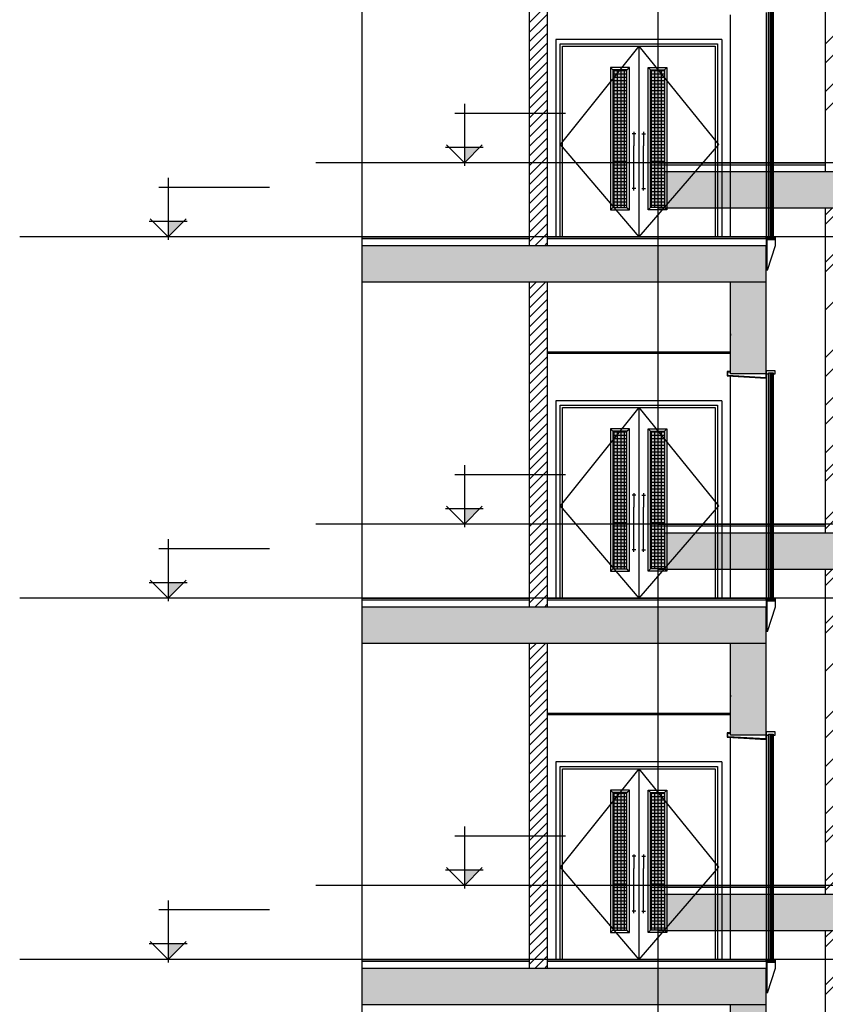
# Model space of a CAD drawing. Units: inches. Extents: x 422436 to 658531, y -172402 to 55707.
# Drawn here: x 422436 to 431405, y -104755 to -93786 of the extents above; entities that cross this region are included whole.
import ezdxf

# ---------------------------------------------------------------- set-up
doc = ezdxf.new("R2010")
doc.units = ezdxf.units.IN
doc.header["$MEASUREMENT"] = 0
doc.layers.add('freecads.com', color=7, linetype='Continuous')
doc.styles.add('$1$ISO', font='isocp2.shx', dxfattribs={"width": 0.8})
doc.styles.add('1650 X LVL 400$0$ISO', font='isocp2.shx', dxfattribs={"width": 0.8})

# ---------------------------------------------------------------- blocks, each defined once
blk = doc.blocks.new('A$C4611967c')
at = {"layer": 'freecads.com'}
h = blk.add_hatch(color=256, dxfattribs=at)
h.dxf.hatch_style = 1
h.paths.add_polyline_path([(7912, 47882), (8312, 47882), (8312, 48282), (3812, 48282), (3812, 47882)])
h = blk.add_hatch(color=256, dxfattribs=at)
h.dxf.hatch_style = 1
h.paths.add_polyline_path([(7912, 43857), (8312, 43857), (8312, 44257), (3812, 44257), (3812, 43857)])
h = blk.add_hatch(color=256, dxfattribs=at)
h.dxf.hatch_style = 1
h.paths.add_polyline_path([(7912, 39832), (8312, 39832), (8312, 40232), (3812, 40232), (3812, 39832)])
for p, q in [((3812, 33785), (3812, 75200)), ((5672, 51907), (5672, 48282)), ((5672, 49705), (5872, 49905)), ((5672, 49493), (5872, 49693)), ((5672, 49175), (5872, 49375)), ((5672, 48962), (5872, 49162)), ((1653, 49039), (1653, 48348)), ((2780, 48933), (1547, 48933)), ((1442, 48558), (1863, 48558)), ((1653, 48382), (1453, 48583)), ((1853, 48583), (1653, 48382)), ((3812, 47882), (3812, 48282)), ((5672, 47882), (5672, 44257)), ((5672, 47801), (5753, 47882)), ((5672, 47695), (5859, 47882)), ((5672, 47271), (5872, 47471)), ((5672, 47165), (5872, 47365)), ((5672, 46741), (5872, 46941)), ((5672, 46210), (5872, 46410)), ((5672, 45998), (5872, 46198)), ((5672, 45680), (5872, 45880)), ((5672, 45468), (5872, 45668)), ((5672, 45150), (5872, 45350)), ((5672, 44937), (5872, 45137)), ((1653, 45014), (1653, 44323)), ((5672, 44831), (5872, 45031)), ((2780, 44908), (1547, 44908)), ((1653, 44357), (1453, 44558)), ((1853, 44558), (1653, 44357)), ((5672, 44407), (5872, 44607)), ((1442, 44533), (1863, 44533)), ((5672, 44301), (5872, 44501)), ((3812, 43857), (3812, 44257)), ((5672, 43857), (5672, 40232)), ((5672, 43776), (5753, 43857)), ((5672, 43670), (5859, 43857)), ((5672, 43246), (5872, 43446)), ((5672, 43140), (5872, 43340)), ((5672, 42716), (5872, 42916)), ((5672, 42185), (5872, 42385)), ((5672, 41973), (5872, 42173)), ((5672, 41655), (5872, 41855)), ((5672, 41443), (5872, 41643)), ((5672, 41125), (5872, 41325)), ((5672, 40912), (5872, 41112)), ((1653, 40989), (1653, 40298)), ((5672, 40806), (5872, 41006)), ((2780, 40883), (1547, 40883)), ((1442, 40508), (1863, 40508)), ((1653, 40332), (1453, 40533)), ((1853, 40533), (1653, 40332)), ((5672, 40382), (5872, 40582)), ((5672, 40276), (5872, 40476)), ((3812, 39832), (3812, 40232)), ((5672, 39832), (5672, 36207)), ((5672, 39751), (5753, 39832)), ((5672, 39645), (5859, 39832)), ((5672, 39221), (5872, 39421)), ((5672, 39115), (5872, 39315))]:
    blk.add_line(p, q, dxfattribs=at)
at = {"layer": 'freecads.com', "ltscale": 2}
for p, q in [((26919, 48382), (0, 48382)), ((26919, 44357), (0, 44357)), ((26919, 40332), (0, 40332))]:
    blk.add_line(p, q, dxfattribs=at)
at = {"layer": 'freecads.com', "ltscale": 5}
for p, q in [((1855, 48382), (1450, 48382)), ((1855, 44357), (1450, 44357)), ((1855, 40332), (1450, 40332))]:
    blk.add_line(p, q, dxfattribs=at)
at = {"layer": 'freecads.com', "ltscale": 125}
for p, q in [((3812, 48382), (5672, 48382)), ((3812, 48362), (5672, 48362)), ((8312, 48282), (3812, 48282)), ((3812, 47882), (7912, 47882)), ((3812, 44357), (5672, 44357)), ((3812, 44337), (5672, 44337)), ((8312, 44257), (3812, 44257)), ((3812, 43857), (7912, 43857)), ((3812, 40332), (5672, 40332)), ((3812, 40312), (5672, 40312)), ((8312, 40232), (3812, 40232)), ((3812, 39832), (7912, 39832))]:
    blk.add_line(p, q, dxfattribs=at)
at = {"layer": 'freecads.com'}
for points in [[(1653, 48558), (1829, 48558), (1653, 48382), (1829, 48558)], [(1653, 44533), (1829, 44533), (1653, 44357), (1829, 44533)], [(1653, 40508), (1829, 40508), (1653, 40332), (1829, 40508)]]:
    blk.add_solid(points, dxfattribs=at)
at = {"layer": 'freecads.com', "width": 0.8}
for tag, p, height, style in [('LEVEL', (1980, 151669), 187, '$1$ISO'), ('FLOOR', (2505, 151387), 187, '$1$ISO'), ('LEVEL', (1980, 149894), 187, '$1$ISO'), ('FLOOR', (2505, 149612), 187, '$1$ISO'), ('LEVEL', (1980, 146493), 187, '$1$ISO'), ('FLOOR', (2505, 146212), 187, '$1$ISO'), ('LEVEL', (12533, 143573), 125, '$1$ISO'), ('LEVEL', (1980, 143419), 187, '1650 X LVL 400$0$ISO'), ('FLOOR', (12883, 143386), 125, '$1$ISO'), ('FLOOR', (2505, 143137), 187, '1650 X LVL 400$0$ISO'), ('LEVEL', (1985, 139494), 187, '$1$ISO'), ('FLOOR', (2511, 139212), 187, '$1$ISO'), ('LEVEL', (1980, 135469), 187, '$1$ISO'), ('FLOOR', (2505, 135187), 187, '$1$ISO'), ('LEVEL', (1980, 131444), 187, '$1$ISO'), ('FLOOR', (2505, 131162), 187, '$1$ISO'), ('LEVEL', (1980, 127419), 187, '$1$ISO'), ('FLOOR', (2505, 127137), 187, '$1$ISO'), ('LEVEL', (1980, 123394), 187, '$1$ISO'), ('FLOOR', (2505, 123112), 187, '$1$ISO'), ('LEVEL', (1980, 119369), 187, '$1$ISO'), ('FLOOR', (2505, 119087), 187, '$1$ISO'), ('LEVEL', (1980, 115344), 187, '$1$ISO'), ('FLOOR', (2505, 115062), 187, '$1$ISO'), ('LEVEL', (1980, 111319), 187, '$1$ISO'), ('FLOOR', (2505, 111037), 187, '$1$ISO'), ('LEVEL', (1980, 107294), 187, '$1$ISO'), ('FLOOR', (2505, 107012), 187, '$1$ISO'), ('LEVEL', (1980, 103269), 187, '$1$ISO'), ('FLOOR', (2505, 102987), 187, '$1$ISO'), ('LEVEL', (1980, 99244), 187, '1650 X LVL 400$0$ISO'), ('FLOOR', (2505, 98962), 187, '1650 X LVL 400$0$ISO'), ('LEVEL', (1980, 95219), 187, '1650 X LVL 400$0$ISO'), ('FLOOR', (2505, 94937), 187, '1650 X LVL 400$0$ISO'), ('LEVEL', (1980, 91194), 187, '1650 X LVL 400$0$ISO'), ('FLOOR', (2505, 90912), 187, '1650 X LVL 400$0$ISO'), ('LEVEL', (1980, 87169), 187, '1650 X LVL 400$0$ISO'), ('FLOOR', (2505, 86887), 187, '1650 X LVL 400$0$ISO'), ('LEVEL', (1980, 83144), 187, '1650 X LVL 400$0$ISO'), ('FLOOR', (2505, 82862), 187, '1650 X LVL 400$0$ISO'), ('LEVEL', (1980, 79119), 187, '1650 X LVL 400$0$ISO'), ('FLOOR', (2505, 78837), 187, '1650 X LVL 400$0$ISO'), ('LEVEL', (1980, 73119), 187, '1650 X LVL 400$0$ISO'), ('FLOOR', (2505, 72837), 187, '1650 X LVL 400$0$ISO'), ('LEVEL', (1980, 69094), 187, '1650 X LVL 400$0$ISO'), ('FLOOR', (2505, 68812), 187, '1650 X LVL 400$0$ISO'), ('LEVEL', (1980, 65069), 187, '1650 X LVL 400$0$ISO'), ('FLOOR', (2505, 64787), 187, '1650 X LVL 400$0$ISO'), ('LEVEL', (1980, 61044), 187, '1650 X LVL 400$0$ISO'), ('FLOOR', (2505, 60762), 187, '1650 X LVL 400$0$ISO'), ('LEVEL', (1980, 57019), 187, '1650 X LVL 400$0$ISO'), ('FLOOR', (2505, 56737), 187, '1650 X LVL 400$0$ISO'), ('LEVEL', (1980, 52994), 187, '1650 X LVL 400$0$ISO'), ('FLOOR', (2505, 52712), 187, '1650 X LVL 400$0$ISO'), ('LEVEL', (1980, 48969), 187, '1650 X LVL 400$0$ISO'), ('FLOOR', (2505, 48687), 187, '1650 X LVL 400$0$ISO'), ('LEVEL', (1980, 44944), 187, '1650 X LVL 400$0$ISO'), ('FLOOR', (2505, 44662), 187, '1650 X LVL 400$0$ISO'), ('LEVEL', (1980, 40919), 187, '1650 X LVL 400$0$ISO'), ('FLOOR', (2505, 40637), 187, '1650 X LVL 400$0$ISO'), ('LEVEL', (1980, 36894), 187, '1650 X LVL 400$0$ISO'), ('FLOOR', (2505, 36612), 187, '1650 X LVL 400$0$ISO'), ('LEVEL', (1980, 32869), 187, '1650 X LVL 400$0$ISO'), ('FLOOR', (2505, 32587), 187, '1650 X LVL 400$0$ISO'), ('LEVEL', (1980, 28844), 187, '1650 X LVL 400$0$ISO'), ('FLOOR', (2505, 28562), 187, '1650 X LVL 400$0$ISO'), ('LEVEL', (1980, 24819), 187, '1650 X LVL 400$0$ISO'), ('FLOOR', (2505, 24537), 187, '1650 X LVL 400$0$ISO'), ('LEVEL', (1980, 20794), 187, '1650 X LVL 400$0$ISO'), ('FLOOR', (2505, 20512), 187, '1650 X LVL 400$0$ISO'), ('LEVEL', (1980, 16769), 187, '1650 X LVL 400$0$ISO'), ('FLOOR', (2505, 16487), 187, '1650 X LVL 400$0$ISO'), ('LEVEL', (1980, 12569), 187, '1650 X LVL 400$0$ISO'), ('FLOOR', (2505, 12287), 187, '1650 X LVL 400$0$ISO'), ('LEVEL', (1980, 6569), 187, '1650 X LVL 400$0$ISO'), ('FLOOR', (2505, 6287), 187, '1650 X LVL 400$0$ISO'), ('LEVEL', (1980, 2719), 187, '1650 X LVL 400$0$ISO'), ('FLOOR', (2505, 2437), 187, '1650 X LVL 400$0$ISO'), ('LEVEL', (2306, 2069), 187, '1650 X LVL 400$0$ISO'), ('FLOOR', (2831, 1787), 187, '1650 X LVL 400$0$ISO')]:
    blk.add_attdef(tag, p, '', height=height, dxfattribs=dict(at, style=style))
blk = doc.blocks.new('A$C1f99a3dd')
at = {"layer": 'freecads.com', "ltscale": 10}
for points in [[(6761, 50242), (6605, 50242), (6605, 48709), (6761, 48709)], [(7023, 50242), (7179, 50242), (7179, 48709), (7023, 48709)], [(6761, 46217), (6605, 46217), (6605, 44684), (6761, 44684)], [(7023, 46217), (7179, 46217), (7179, 44684), (7023, 44684)], [(6761, 42192), (6605, 42192), (6605, 40659), (6761, 40659)], [(7023, 42192), (7179, 42192), (7179, 40659), (7023, 40659)]]:
    blk.add_hatch(color=256, dxfattribs=at).paths.add_polyline_path(points)
at = {"layer": 'freecads.com'}
h = blk.add_hatch(color=256, dxfattribs=at)
h.dxf.hatch_style = 1
h.paths.add_polyline_path([(7912, 47882), (8312, 47882), (8312, 48282), (3812, 48282), (3812, 47882)])
h = blk.add_hatch(color=256, dxfattribs=at)
h.dxf.hatch_style = 1
h.paths.add_polyline_path([(7912, 46857), (8312, 46857), (8312, 47882), (7912, 47882)])
h = blk.add_hatch(color=256, dxfattribs=at)
h.dxf.hatch_style = 1
h.paths.add_polyline_path([(7912, 43857), (8312, 43857), (8312, 44257), (3812, 44257), (3812, 43857)])
h = blk.add_hatch(color=256, dxfattribs=at)
h.dxf.hatch_style = 1
h.paths.add_polyline_path([(7912, 42832), (8312, 42832), (8312, 43857), (7912, 43857)])
h = blk.add_hatch(color=256, dxfattribs=at)
h.dxf.hatch_style = 1
h.paths.add_polyline_path([(7912, 39832), (8312, 39832), (8312, 40232), (3812, 40232), (3812, 39832)])
h = blk.add_hatch(color=256, dxfattribs=at)
h.dxf.hatch_style = 1
h.paths.add_polyline_path([(7912, 38807), (8312, 38807), (8312, 39832), (7912, 39832)])
for p, q in [((3812, 33785), (3812, 75200)), ((5672, 51907), (5672, 48282)), ((5872, 51907), (5872, 48282)), ((5672, 50766), (5872, 50966)), ((5672, 50660), (5872, 50860)), ((7912, 48382), (7912, 50855)), ((8312, 50882), (8312, 48382)), ((8337, 48382), (8337, 50893)), ((8350, 50893), (8350, 48382)), ((8362, 50893), (8362, 48382)), ((8375, 50893), (8375, 48382)), ((8387, 50893), (8387, 48382)), ((5672, 50553), (5872, 50753)), ((5672, 50447), (5872, 50647)), ((5967, 50582), (5967, 48382)), ((7817, 50582), (5967, 50582)), ((7817, 50582), (7817, 48382)), ((5672, 50341), (5872, 50541)), ((6017, 50532), (7767, 50532)), ((6017, 48382), (6017, 50532)), ((6042, 50507), (7742, 50507)), ((6042, 48382), (6042, 50507)), ((6892, 50507), (6892, 48382)), ((7742, 50507), (7742, 48382)), ((7767, 50532), (7767, 48382)), ((5672, 50235), (5872, 50435)), ((5672, 50129), (5872, 50329)), ((6605, 50242), (6578, 50269)), ((6788, 50269), (6578, 50269)), ((6578, 50269), (6578, 48682)), ((6761, 50242), (6605, 50242)), ((6605, 50242), (6605, 48709)), ((6620, 48709), (6620, 50242)), ((6657, 48709), (6657, 50242)), ((6695, 48709), (6695, 50242)), ((6732, 48709), (6732, 50242)), ((6761, 50242), (6788, 50269)), ((6761, 48709), (6761, 50242)), ((6788, 48682), (6788, 50269)), ((7023, 50242), (6996, 50269)), ((6996, 48682), (6996, 50269)), ((6996, 50269), (7206, 50269)), ((7023, 48709), (7023, 50242)), ((7023, 50242), (7179, 50242)), ((7032, 48709), (7032, 50242)), ((7070, 48709), (7070, 50242)), ((7107, 48709), (7107, 50242)), ((7145, 48709), (7145, 50242)), ((7179, 50242), (7206, 50269)), ((7179, 50242), (7179, 48709)), ((7206, 50269), (7206, 48682)), ((5672, 50023), (5872, 50223)), ((6605, 50236), (6761, 50236)), ((6605, 50199), (6761, 50199)), ((6605, 50161), (6761, 50161)), ((7023, 50236), (7179, 50236)), ((7023, 50199), (7179, 50199)), ((7023, 50161), (7179, 50161)), ((5672, 49917), (5872, 50117)), ((6605, 50124), (6761, 50124)), ((6605, 50086), (6761, 50086)), ((6605, 50049), (6761, 50049)), ((7023, 50124), (7179, 50124)), ((7023, 50086), (7179, 50086)), ((7023, 50049), (7179, 50049)), ((5672, 49811), (5872, 50011)), ((6605, 50011), (6761, 50011)), ((6605, 49974), (6761, 49974)), ((6605, 49936), (6761, 49936)), ((7023, 50011), (7179, 50011)), ((7023, 49974), (7179, 49974)), ((7023, 49936), (7179, 49936)), ((5672, 49705), (5872, 49905)), ((5672, 49599), (5872, 49799)), ((6605, 49899), (6761, 49899)), ((6605, 49861), (6761, 49861)), ((6605, 49824), (6761, 49824)), ((7023, 49899), (7179, 49899)), ((7023, 49861), (7179, 49861)), ((7023, 49824), (7179, 49824)), ((5672, 49493), (5872, 49693)), ((6605, 49786), (6761, 49786)), ((6605, 49749), (6761, 49749)), ((6605, 49711), (6761, 49711)), ((7023, 49786), (7179, 49786)), ((7023, 49749), (7179, 49749)), ((7023, 49711), (7179, 49711)), ((5672, 49387), (5872, 49587)), ((6605, 49674), (6761, 49674)), ((6605, 49636), (6761, 49636)), ((6605, 49599), (6761, 49599)), ((7023, 49674), (7179, 49674)), ((7023, 49636), (7179, 49636)), ((7023, 49599), (7179, 49599)), ((5672, 49281), (5872, 49481)), ((6605, 49561), (6761, 49561)), ((6605, 49524), (6761, 49524)), ((6605, 49486), (6761, 49486)), ((6858, 49531), (6818, 49531)), ((6838, 49553), (6838, 49397)), ((6926, 49531), (6967, 49531)), ((6946, 49553), (6946, 49397)), ((7023, 49561), (7179, 49561)), ((7023, 49524), (7179, 49524)), ((7023, 49486), (7179, 49486)), ((5672, 49175), (5872, 49375)), ((6605, 49449), (6761, 49449)), ((6605, 49411), (6761, 49411)), ((6605, 49374), (6761, 49374)), ((6838, 48898), (6838, 49397)), ((6946, 48898), (6946, 49397)), ((7023, 49449), (7179, 49449)), ((7023, 49411), (7179, 49411)), ((7023, 49374), (7179, 49374)), ((5672, 49069), (5872, 49269)), ((6605, 49336), (6761, 49336)), ((6605, 49299), (6761, 49299)), ((6605, 49261), (6761, 49261)), ((7023, 49336), (7179, 49336)), ((7023, 49299), (7179, 49299)), ((7023, 49261), (7179, 49261)), ((5672, 48962), (5872, 49162)), ((6605, 49224), (6761, 49224)), ((6605, 49186), (6761, 49186)), ((6605, 49149), (6761, 49149)), ((7023, 49224), (7179, 49224)), ((7023, 49186), (7179, 49186)), ((7023, 49149), (7179, 49149)), ((1653, 49039), (1653, 48348)), ((5672, 48856), (5872, 49056)), ((6605, 49111), (6761, 49111)), ((6605, 49074), (6761, 49074)), ((6605, 49036), (6761, 49036)), ((7023, 49111), (7179, 49111)), ((7023, 49074), (7179, 49074)), ((7023, 49036), (7179, 49036)), ((2780, 48933), (1547, 48933)), ((5672, 48750), (5872, 48950)), ((6605, 48999), (6761, 48999)), ((6605, 48961), (6761, 48961)), ((6605, 48924), (6761, 48924)), ((7023, 48999), (7179, 48999)), ((7023, 48961), (7179, 48961)), ((7023, 48924), (7179, 48924)), ((5672, 48644), (5872, 48844)), ((6605, 48886), (6761, 48886)), ((6605, 48849), (6761, 48849)), ((6858, 48921), (6818, 48921)), ((6926, 48921), (6967, 48921)), ((7023, 48886), (7179, 48886)), ((7023, 48849), (7179, 48849)), ((5672, 48538), (5872, 48738)), ((6605, 48709), (6578, 48682)), ((6605, 48811), (6761, 48811)), ((6605, 48774), (6761, 48774)), ((6605, 48736), (6761, 48736)), ((6605, 48709), (6761, 48709)), ((6761, 48709), (6788, 48682)), ((7023, 48709), (6996, 48682)), ((7023, 48811), (7179, 48811)), ((7023, 48774), (7179, 48774)), ((7023, 48736), (7179, 48736)), ((7179, 48709), (7023, 48709)), ((7179, 48709), (7206, 48682)), ((5672, 48432), (5872, 48632)), ((6578, 48682), (6788, 48682)), ((7206, 48682), (6996, 48682)), ((1442, 48558), (1863, 48558)), ((1653, 48382), (1453, 48583)), ((1853, 48583), (1653, 48382)), ((5672, 48326), (5872, 48526)), ((5734, 48282), (5872, 48420)), ((7767, 48382), (6017, 48382)), ((7742, 48382), (6042, 48382)), ((8312, 48382), (8312, 48283)), ((8312, 48362), (8312, 48382)), ((8312, 48382), (8337, 48382)), ((8337, 48371), (8337, 48382)), ((8337, 48382), (8337, 48371)), ((8350, 48382), (8350, 48371)), ((8362, 48382), (8362, 48371)), ((8375, 48382), (8375, 48371)), ((8387, 48382), (8387, 48371)), ((8387, 48371), (8387, 48382)), ((8387, 48382), (8412, 48382)), ((8387, 48382), (8412, 48382)), ((8387, 48382), (8412, 48382)), ((8387, 48382), (8412, 48382)), ((8412, 48382), (8412, 48362)), ((3812, 47882), (3812, 48282)), ((5841, 48282), (5872, 48314)), ((8312, 48362), (8412, 48362)), ((8412, 48362), (8312, 48362)), ((8322, 48007), (8322, 48352)), ((8322, 48352), (8412, 48352)), ((8412, 48282), (8322, 48007)), ((8387, 48371), (8337, 48371)), ((8337, 48371), (8387, 48371)), ((8412, 48362), (8412, 48282)), ((5672, 47882), (5672, 44257)), ((5672, 47801), (5753, 47882)), ((5672, 47695), (5859, 47882)), ((5872, 47882), (5872, 44257)), ((7912, 47882), (8312, 47882)), ((5672, 47589), (5872, 47789)), ((5672, 47483), (5872, 47683)), ((5672, 47377), (5872, 47577)), ((5672, 47271), (5872, 47471)), ((5672, 47165), (5872, 47365)), ((5672, 47059), (5872, 47259)), ((5672, 46953), (5872, 47153)), ((5672, 46847), (5872, 47047)), ((5672, 46741), (5872, 46941)), ((7912, 46882), (7877, 46882)), ((7877, 46882), (7877, 46832)), ((7882, 46836), (7882, 46877)), ((7882, 46877), (7912, 46877)), ((8307, 46857), (8307, 46813)), ((8412, 46891), (8312, 46891)), ((8312, 46891), (8312, 46857)), ((8312, 46857), (8312, 44357)), ((8312, 46808), (8312, 46857)), ((8312, 46857), (8337, 46857)), ((8337, 44357), (8337, 46868)), ((8337, 46868), (8387, 46868)), ((8337, 46857), (8337, 46868)), ((8337, 46868), (8387, 46868)), ((8350, 46868), (8350, 44357)), ((8362, 46868), (8362, 44357)), ((8375, 46868), (8375, 44357)), ((8387, 46868), (8387, 44357)), ((8387, 46868), (8387, 46857)), ((8387, 46857), (8412, 46857)), ((8412, 46857), (8412, 46891)), ((5672, 46635), (5872, 46835)), ((5672, 46528), (5872, 46728)), ((7877, 46832), (8312, 46808)), ((8307, 46813), (7882, 46836)), ((7912, 44357), (7912, 46830)), ((5672, 46422), (5872, 46622)), ((5672, 46316), (5872, 46516)), ((5967, 46557), (5967, 44357)), ((7817, 46557), (5967, 46557)), ((7817, 46557), (7817, 44357)), ((5672, 46210), (5872, 46410)), ((6017, 46507), (7767, 46507)), ((6017, 44357), (6017, 46507)), ((6042, 46482), (7742, 46482)), ((6042, 44357), (6042, 46482)), ((6892, 46482), (6892, 44357)), ((7742, 46482), (7742, 44357)), ((7767, 46507), (7767, 44357)), ((5672, 46104), (5872, 46304)), ((5672, 45998), (5872, 46198)), ((6605, 46217), (6578, 46244)), ((6788, 46244), (6578, 46244)), ((6578, 46244), (6578, 44657)), ((6761, 46217), (6605, 46217)), ((6605, 46217), (6605, 44684)), ((6605, 46211), (6761, 46211)), ((6620, 44684), (6620, 46217)), ((6657, 44684), (6657, 46217)), ((6695, 44684), (6695, 46217)), ((6732, 44684), (6732, 46217)), ((6761, 46217), (6788, 46244)), ((6761, 44684), (6761, 46217)), ((6788, 44657), (6788, 46244)), ((7023, 46217), (6996, 46244)), ((6996, 44657), (6996, 46244)), ((6996, 46244), (7206, 46244)), ((7023, 44684), (7023, 46217)), ((7023, 46217), (7179, 46217)), ((7023, 46211), (7179, 46211)), ((7032, 44684), (7032, 46217)), ((7070, 44684), (7070, 46217)), ((7107, 44684), (7107, 46217)), ((7145, 44684), (7145, 46217)), ((7179, 46217), (7206, 46244)), ((7179, 46217), (7179, 44684)), ((7206, 46244), (7206, 44657)), ((5672, 45892), (5872, 46092)), ((6605, 46174), (6761, 46174)), ((6605, 46136), (6761, 46136)), ((6605, 46099), (6761, 46099)), ((7023, 46174), (7179, 46174)), ((7023, 46136), (7179, 46136)), ((7023, 46099), (7179, 46099)), ((5672, 45786), (5872, 45986)), ((6605, 46061), (6761, 46061)), ((6605, 46024), (6761, 46024)), ((6605, 45986), (6761, 45986)), ((7023, 46061), (7179, 46061)), ((7023, 46024), (7179, 46024)), ((7023, 45986), (7179, 45986)), ((5672, 45680), (5872, 45880)), ((6605, 45949), (6761, 45949)), ((6605, 45911), (6761, 45911)), ((6605, 45874), (6761, 45874)), ((7023, 45949), (7179, 45949)), ((7023, 45911), (7179, 45911)), ((7023, 45874), (7179, 45874)), ((5672, 45574), (5872, 45774)), ((6605, 45836), (6761, 45836)), ((6605, 45799), (6761, 45799)), ((6605, 45761), (6761, 45761)), ((7023, 45836), (7179, 45836)), ((7023, 45799), (7179, 45799)), ((7023, 45761), (7179, 45761)), ((5672, 45468), (5872, 45668)), ((6605, 45724), (6761, 45724)), ((6605, 45686), (6761, 45686)), ((6605, 45649), (6761, 45649)), ((7023, 45724), (7179, 45724)), ((7023, 45686), (7179, 45686)), ((7023, 45649), (7179, 45649)), ((5672, 45362), (5872, 45562)), ((6605, 45611), (6761, 45611)), ((6605, 45574), (6761, 45574)), ((6605, 45536), (6761, 45536)), ((6838, 45528), (6838, 45372)), ((6946, 45528), (6946, 45372)), ((7023, 45611), (7179, 45611)), ((7023, 45574), (7179, 45574)), ((7023, 45536), (7179, 45536)), ((5672, 45256), (5872, 45456)), ((6605, 45499), (6761, 45499)), ((6605, 45461), (6761, 45461)), ((6605, 45424), (6761, 45424)), ((6858, 45506), (6818, 45506)), ((6926, 45506), (6967, 45506)), ((7023, 45499), (7179, 45499)), ((7023, 45461), (7179, 45461)), ((7023, 45424), (7179, 45424)), ((5672, 45150), (5872, 45350)), ((6605, 45386), (6761, 45386)), ((6605, 45349), (6761, 45349)), ((6605, 45311), (6761, 45311)), ((6838, 44873), (6838, 45372)), ((6946, 44873), (6946, 45372)), ((7023, 45386), (7179, 45386)), ((7023, 45349), (7179, 45349)), ((7023, 45311), (7179, 45311)), ((5672, 45044), (5872, 45244)), ((6605, 45274), (6761, 45274)), ((6605, 45236), (6761, 45236)), ((6605, 45199), (6761, 45199)), ((7023, 45274), (7179, 45274)), ((7023, 45236), (7179, 45236)), ((7023, 45199), (7179, 45199)), ((5672, 44937), (5872, 45137)), ((6605, 45161), (6761, 45161)), ((6605, 45124), (6761, 45124)), ((6605, 45086), (6761, 45086)), ((7023, 45161), (7179, 45161)), ((7023, 45124), (7179, 45124)), ((7023, 45086), (7179, 45086)), ((1653, 45014), (1653, 44323)), ((5672, 44831), (5872, 45031)), ((6605, 45049), (6761, 45049)), ((6605, 45011), (6761, 45011)), ((6605, 44974), (6761, 44974)), ((7023, 45049), (7179, 45049)), ((7023, 45011), (7179, 45011)), ((7023, 44974), (7179, 44974)), ((2780, 44908), (1547, 44908)), ((5672, 44725), (5872, 44925)), ((6605, 44936), (6761, 44936)), ((6605, 44899), (6761, 44899)), ((6858, 44896), (6818, 44896)), ((6926, 44896), (6967, 44896)), ((7023, 44936), (7179, 44936)), ((7023, 44899), (7179, 44899)), ((5672, 44619), (5872, 44819)), ((6605, 44861), (6761, 44861)), ((6605, 44824), (6761, 44824)), ((6605, 44786), (6761, 44786)), ((7023, 44861), (7179, 44861)), ((7023, 44824), (7179, 44824)), ((7023, 44786), (7179, 44786)), ((5672, 44513), (5872, 44713)), ((6605, 44684), (6578, 44657)), ((6578, 44657), (6788, 44657)), ((6605, 44749), (6761, 44749)), ((6605, 44711), (6761, 44711)), ((6605, 44684), (6761, 44684)), ((6761, 44684), (6788, 44657)), ((7023, 44684), (6996, 44657)), ((7206, 44657), (6996, 44657)), ((7023, 44749), (7179, 44749)), ((7023, 44711), (7179, 44711)), ((7179, 44684), (7023, 44684)), ((7179, 44684), (7206, 44657)), ((1653, 44357), (1453, 44558)), ((1853, 44558), (1653, 44357)), ((5672, 44407), (5872, 44607)), ((1442, 44533), (1863, 44533)), ((5672, 44301), (5872, 44501)), ((5734, 44257), (5872, 44395)), ((7767, 44357), (6017, 44357)), ((7742, 44357), (6042, 44357)), ((8312, 44357), (8312, 44258)), ((8312, 44337), (8312, 44357)), ((8312, 44357), (8337, 44357)), ((8312, 44337), (8412, 44337)), ((8412, 44337), (8312, 44337)), ((8322, 43982), (8322, 44327)), ((8322, 44327), (8412, 44327)), ((8337, 44346), (8337, 44357)), ((8337, 44357), (8337, 44346)), ((8387, 44346), (8337, 44346)), ((8337, 44346), (8387, 44346)), ((8350, 44357), (8350, 44346)), ((8362, 44357), (8362, 44346)), ((8375, 44357), (8375, 44346)), ((8387, 44357), (8387, 44346)), ((8387, 44346), (8387, 44357)), ((8387, 44357), (8412, 44357)), ((8387, 44357), (8412, 44357)), ((8387, 44357), (8412, 44357)), ((8387, 44357), (8412, 44357)), ((8412, 44357), (8412, 44337)), ((8412, 44337), (8412, 44257)), ((3812, 43857), (3812, 44257)), ((5841, 44257), (5872, 44289)), ((8412, 44257), (8322, 43982)), ((5672, 43857), (5672, 40232)), ((5672, 43776), (5753, 43857)), ((5672, 43670), (5859, 43857)), ((5872, 43857), (5872, 40232)), ((7912, 43857), (8312, 43857)), ((5672, 43564), (5872, 43764)), ((5672, 43458), (5872, 43658)), ((5672, 43352), (5872, 43552)), ((5672, 43246), (5872, 43446)), ((5672, 43140), (5872, 43340)), ((5672, 43034), (5872, 43234)), ((5672, 42928), (5872, 43128)), ((5672, 42822), (5872, 43022)), ((5672, 42716), (5872, 42916)), ((5672, 42610), (5872, 42810)), ((7912, 42857), (7877, 42857)), ((7877, 42857), (7877, 42807)), ((7877, 42807), (8312, 42783)), ((7882, 42811), (7882, 42852)), ((7882, 42852), (7912, 42852)), ((8307, 42788), (7882, 42811)), ((7912, 40332), (7912, 42805)), ((8307, 42832), (8307, 42788)), ((8412, 42866), (8312, 42866)), ((8312, 42866), (8312, 42832)), ((8312, 42832), (8312, 40332)), ((8312, 42783), (8312, 42832)), ((8312, 42832), (8337, 42832)), ((8337, 40332), (8337, 42843)), ((8337, 42843), (8387, 42843)), ((8337, 42832), (8337, 42843)), ((8337, 42843), (8387, 42843)), ((8350, 42843), (8350, 40332)), ((8362, 42843), (8362, 40332)), ((8375, 42843), (8375, 40332)), ((8387, 42843), (8387, 40332)), ((8387, 42843), (8387, 42832)), ((8387, 42832), (8412, 42832)), ((8412, 42832), (8412, 42866)), ((5672, 42503), (5872, 42703)), ((5672, 42397), (5872, 42597)), ((5672, 42291), (5872, 42491)), ((5967, 42532), (5967, 40332)), ((7817, 42532), (5967, 42532)), ((6017, 42482), (7767, 42482)), ((6017, 40332), (6017, 42482)), ((6042, 42457), (7742, 42457)), ((6042, 40332), (6042, 42457)), ((6892, 42457), (6892, 40332)), ((7742, 42457), (7742, 40332)), ((7767, 42482), (7767, 40332)), ((7817, 42532), (7817, 40332)), ((5672, 42185), (5872, 42385)), ((5672, 42079), (5872, 42279)), ((5672, 41973), (5872, 42173)), ((6605, 42192), (6578, 42219)), ((6788, 42219), (6578, 42219)), ((6578, 42219), (6578, 40632)), ((6761, 42192), (6605, 42192)), ((6605, 42192), (6605, 40659)), ((6605, 42186), (6761, 42186)), ((6605, 42149), (6761, 42149)), ((6620, 40659), (6620, 42192)), ((6657, 40659), (6657, 42192)), ((6695, 40659), (6695, 42192)), ((6732, 40659), (6732, 42192)), ((6761, 42192), (6788, 42219)), ((6761, 40659), (6761, 42192)), ((6788, 40632), (6788, 42219)), ((7023, 42192), (6996, 42219)), ((6996, 40632), (6996, 42219)), ((6996, 42219), (7206, 42219)), ((7023, 40659), (7023, 42192)), ((7023, 42192), (7179, 42192)), ((7023, 42186), (7179, 42186)), ((7023, 42149), (7179, 42149)), ((7032, 40659), (7032, 42192)), ((7070, 40659), (7070, 42192)), ((7107, 40659), (7107, 42192)), ((7145, 40659), (7145, 42192)), ((7179, 42192), (7206, 42219)), ((7179, 42192), (7179, 40659)), ((7206, 42219), (7206, 40632)), ((5672, 41867), (5872, 42067)), ((6605, 42111), (6761, 42111)), ((6605, 42074), (6761, 42074)), ((6605, 42036), (6761, 42036)), ((7023, 42111), (7179, 42111)), ((7023, 42074), (7179, 42074)), ((7023, 42036), (7179, 42036)), ((5672, 41761), (5872, 41961)), ((6605, 41999), (6761, 41999)), ((6605, 41961), (6761, 41961)), ((6605, 41924), (6761, 41924)), ((7023, 41999), (7179, 41999)), ((7023, 41961), (7179, 41961)), ((7023, 41924), (7179, 41924)), ((5672, 41655), (5872, 41855)), ((6605, 41886), (6761, 41886)), ((6605, 41849), (6761, 41849)), ((6605, 41811), (6761, 41811)), ((7023, 41886), (7179, 41886)), ((7023, 41849), (7179, 41849)), ((7023, 41811), (7179, 41811)), ((5672, 41549), (5872, 41749)), ((6605, 41774), (6761, 41774)), ((6605, 41736), (6761, 41736)), ((6605, 41699), (6761, 41699)), ((7023, 41774), (7179, 41774)), ((7023, 41736), (7179, 41736)), ((7023, 41699), (7179, 41699)), ((5672, 41443), (5872, 41643)), ((6605, 41661), (6761, 41661)), ((6605, 41624), (6761, 41624)), ((6605, 41586), (6761, 41586)), ((7023, 41661), (7179, 41661)), ((7023, 41624), (7179, 41624)), ((7023, 41586), (7179, 41586)), ((5672, 41337), (5872, 41537)), ((6605, 41549), (6761, 41549)), ((6605, 41511), (6761, 41511)), ((6605, 41474), (6761, 41474)), ((6858, 41481), (6818, 41481)), ((6838, 41503), (6838, 41347)), ((6926, 41481), (6967, 41481)), ((6946, 41503), (6946, 41347)), ((7023, 41549), (7179, 41549)), ((7023, 41511), (7179, 41511)), ((7023, 41474), (7179, 41474)), ((5672, 41231), (5872, 41431)), ((6605, 41436), (6761, 41436)), ((6605, 41399), (6761, 41399)), ((6605, 41361), (6761, 41361)), ((7023, 41436), (7179, 41436)), ((7023, 41399), (7179, 41399)), ((7023, 41361), (7179, 41361)), ((5672, 41125), (5872, 41325)), ((6605, 41324), (6761, 41324)), ((6605, 41286), (6761, 41286)), ((6605, 41249), (6761, 41249)), ((6838, 40848), (6838, 41347)), ((6946, 40848), (6946, 41347)), ((7023, 41324), (7179, 41324)), ((7023, 41286), (7179, 41286)), ((7023, 41249), (7179, 41249)), ((5672, 41019), (5872, 41219)), ((6605, 41211), (6761, 41211)), ((6605, 41174), (6761, 41174)), ((6605, 41136), (6761, 41136)), ((7023, 41211), (7179, 41211)), ((7023, 41174), (7179, 41174)), ((7023, 41136), (7179, 41136)), ((5672, 40912), (5872, 41112)), ((6605, 41099), (6761, 41099)), ((6605, 41061), (6761, 41061)), ((7023, 41099), (7179, 41099)), ((7023, 41061), (7179, 41061)), ((1653, 40989), (1653, 40298)), ((5672, 40806), (5872, 41006)), ((6605, 41024), (6761, 41024)), ((6605, 40986), (6761, 40986)), ((6605, 40949), (6761, 40949)), ((7023, 41024), (7179, 41024)), ((7023, 40986), (7179, 40986)), ((7023, 40949), (7179, 40949)), ((2780, 40883), (1547, 40883)), ((5672, 40700), (5872, 40900)), ((6605, 40911), (6761, 40911)), ((6605, 40874), (6761, 40874)), ((6605, 40836), (6761, 40836)), ((6858, 40871), (6818, 40871)), ((6926, 40871), (6967, 40871)), ((7023, 40911), (7179, 40911)), ((7023, 40874), (7179, 40874)), ((7023, 40836), (7179, 40836)), ((5672, 40594), (5872, 40794)), ((6605, 40799), (6761, 40799)), ((6605, 40761), (6761, 40761)), ((6605, 40724), (6761, 40724)), ((7023, 40799), (7179, 40799)), ((7023, 40761), (7179, 40761)), ((7023, 40724), (7179, 40724)), ((5672, 40488), (5872, 40688)), ((6605, 40659), (6578, 40632)), ((6578, 40632), (6788, 40632)), ((6605, 40686), (6761, 40686)), ((6605, 40659), (6761, 40659)), ((6761, 40659), (6788, 40632)), ((7023, 40659), (6996, 40632)), ((7206, 40632), (6996, 40632)), ((7023, 40686), (7179, 40686)), ((7179, 40659), (7023, 40659)), ((7179, 40659), (7206, 40632)), ((1442, 40508), (1863, 40508)), ((1653, 40332), (1453, 40533)), ((1853, 40533), (1653, 40332)), ((5672, 40382), (5872, 40582)), ((5672, 40276), (5872, 40476)), ((5734, 40232), (5872, 40370)), ((5841, 40232), (5872, 40264)), ((7767, 40332), (6017, 40332)), ((7742, 40332), (6042, 40332)), ((8312, 40332), (8312, 40233)), ((8312, 40312), (8312, 40332)), ((8312, 40332), (8337, 40332)), ((8312, 40312), (8412, 40312)), ((8412, 40312), (8312, 40312)), ((8322, 39957), (8322, 40302)), ((8322, 40302), (8412, 40302)), ((8337, 40321), (8337, 40332)), ((8337, 40332), (8337, 40321)), ((8387, 40321), (8337, 40321)), ((8337, 40321), (8387, 40321)), ((8350, 40332), (8350, 40321)), ((8362, 40332), (8362, 40321)), ((8375, 40332), (8375, 40321)), ((8387, 40332), (8387, 40321)), ((8387, 40321), (8387, 40332)), ((8387, 40332), (8412, 40332)), ((8387, 40332), (8412, 40332)), ((8387, 40332), (8412, 40332)), ((8387, 40332), (8412, 40332)), ((8412, 40332), (8412, 40312)), ((8412, 40312), (8412, 40232)), ((3812, 39832), (3812, 40232)), ((8412, 40232), (8322, 39957)), ((7912, 39832), (8312, 39832))]:
    blk.add_line(p, q, dxfattribs=at)
at = {"layer": 'freecads.com', "ltscale": 0.5}
for p, q in [((6892, 50507), (6017, 49412)), ((6892, 50507), (7780, 49412)), ((6017, 49412), (6892, 48382)), ((7780, 49412), (6892, 48382)), ((6892, 46482), (6017, 45387)), ((6892, 46482), (7780, 45387)), ((6017, 45387), (6892, 44357)), ((7780, 45387), (6892, 44357)), ((6892, 42457), (6017, 41362)), ((6892, 42457), (7780, 41362)), ((6017, 41362), (6892, 40332)), ((7780, 41362), (6892, 40332))]:
    blk.add_line(p, q, dxfattribs=at)
at = {"layer": 'freecads.com', "ltscale": 2}
for p, q in [((26919, 48382), (0, 48382)), ((26919, 44357), (0, 44357)), ((26919, 40332), (0, 40332))]:
    blk.add_line(p, q, dxfattribs=at)
at = {"layer": 'freecads.com', "ltscale": 5}
for p, q in [((1855, 48382), (1450, 48382)), ((1855, 44357), (1450, 44357)), ((1855, 40332), (1450, 40332))]:
    blk.add_line(p, q, dxfattribs=at)
at = {"layer": 'freecads.com', "ltscale": 125}
for p, q in [((3812, 48382), (5672, 48382)), ((5872, 48382), (8312, 48382)), ((3812, 48362), (5672, 48362)), ((8312, 48282), (3812, 48282)), ((5872, 48362), (8312, 48362)), ((8312, 47882), (8312, 48282)), ((3812, 47882), (7912, 47882)), ((7912, 46857), (7912, 47882)), ((8312, 46857), (8312, 47882)), ((8312, 46857), (7912, 46857)), ((3812, 44357), (5672, 44357)), ((3812, 44337), (5672, 44337)), ((5872, 44357), (8312, 44357)), ((5872, 44337), (8312, 44337)), ((8312, 44257), (3812, 44257)), ((8312, 43857), (8312, 44257)), ((3812, 43857), (7912, 43857)), ((7912, 42832), (7912, 43857)), ((8312, 42832), (8312, 43857)), ((8312, 42832), (7912, 42832)), ((3812, 40332), (5672, 40332)), ((3812, 40312), (5672, 40312)), ((5872, 40332), (8312, 40332)), ((5872, 40312), (8312, 40312)), ((8312, 40232), (3812, 40232)), ((8312, 39832), (8312, 40232)), ((3812, 39832), (7912, 39832)), ((7912, 38807), (7912, 39832)), ((8312, 38807), (8312, 39832))]:
    blk.add_line(p, q, dxfattribs=at)
at = {"layer": 'freecads.com', "ltscale": 0.1}
for p, q in [((7912, 47302), (7912, 47282)), ((5872, 47102), (7912, 47102)), ((7912, 47082), (5872, 47082)), ((7912, 43277), (7912, 43257)), ((5872, 43077), (7912, 43077)), ((7912, 43057), (5872, 43057))]:
    blk.add_line(p, q, dxfattribs=at)
at = {"layer": 'freecads.com'}
for points in [[(1653, 48558), (1829, 48558), (1653, 48382), (1829, 48558)], [(1653, 44533), (1829, 44533), (1653, 44357), (1829, 44533)], [(1653, 40508), (1829, 40508), (1653, 40332), (1829, 40508)]]:
    blk.add_solid(points, dxfattribs=at)
blk.add_blockref('A$C4611967c', (3297, 824), dxfattribs=at)
at = {"layer": 'freecads.com', "width": 0.8}
for tag, p, height, style in [('LEVEL', (1980, 151669), 187, '$1$ISO'), ('FLOOR', (2505, 151387), 187, '$1$ISO'), ('LEVEL', (1980, 149894), 187, '$1$ISO'), ('FLOOR', (2505, 149612), 187, '$1$ISO'), ('LEVEL', (1980, 146493), 187, '$1$ISO'), ('FLOOR', (2505, 146212), 187, '$1$ISO'), ('LEVEL', (12533, 143573), 125, '$1$ISO'), ('LEVEL', (1980, 143419), 187, '1650 X LVL 400$0$ISO'), ('FLOOR', (12883, 143386), 125, '$1$ISO'), ('FLOOR', (2505, 143137), 187, '1650 X LVL 400$0$ISO'), ('LEVEL', (1985, 139494), 187, '$1$ISO'), ('FLOOR', (2511, 139212), 187, '$1$ISO'), ('LEVEL', (1980, 135469), 187, '$1$ISO'), ('FLOOR', (2505, 135187), 187, '$1$ISO'), ('LEVEL', (1980, 131444), 187, '$1$ISO'), ('FLOOR', (2505, 131162), 187, '$1$ISO'), ('LEVEL', (1980, 127419), 187, '$1$ISO'), ('FLOOR', (2505, 127137), 187, '$1$ISO'), ('LEVEL', (1980, 123394), 187, '$1$ISO'), ('FLOOR', (2505, 123112), 187, '$1$ISO'), ('LEVEL', (1980, 119369), 187, '$1$ISO'), ('FLOOR', (2505, 119087), 187, '$1$ISO'), ('LEVEL', (1980, 115344), 187, '$1$ISO'), ('FLOOR', (2505, 115062), 187, '$1$ISO'), ('LEVEL', (1980, 111319), 187, '$1$ISO'), ('FLOOR', (2505, 111037), 187, '$1$ISO'), ('LEVEL', (1980, 107294), 187, '$1$ISO'), ('FLOOR', (2505, 107012), 187, '$1$ISO'), ('LEVEL', (1980, 103269), 187, '$1$ISO'), ('FLOOR', (2505, 102987), 187, '$1$ISO'), ('LEVEL', (1980, 99244), 187, '1650 X LVL 400$0$ISO'), ('FLOOR', (2505, 98962), 187, '1650 X LVL 400$0$ISO'), ('LEVEL', (1980, 95219), 187, '1650 X LVL 400$0$ISO'), ('FLOOR', (2505, 94937), 187, '1650 X LVL 400$0$ISO'), ('LEVEL', (1980, 91194), 187, '1650 X LVL 400$0$ISO'), ('FLOOR', (2505, 90912), 187, '1650 X LVL 400$0$ISO'), ('LEVEL', (1980, 87169), 187, '1650 X LVL 400$0$ISO'), ('FLOOR', (2505, 86887), 187, '1650 X LVL 400$0$ISO'), ('LEVEL', (1980, 83144), 187, '1650 X LVL 400$0$ISO'), ('FLOOR', (2505, 82862), 187, '1650 X LVL 400$0$ISO'), ('LEVEL', (1980, 79119), 187, '1650 X LVL 400$0$ISO'), ('FLOOR', (2505, 78837), 187, '1650 X LVL 400$0$ISO'), ('LEVEL', (1980, 73119), 187, '1650 X LVL 400$0$ISO'), ('FLOOR', (2505, 72837), 187, '1650 X LVL 400$0$ISO'), ('LEVEL', (1980, 69094), 187, '1650 X LVL 400$0$ISO'), ('FLOOR', (2505, 68812), 187, '1650 X LVL 400$0$ISO'), ('LEVEL', (1980, 65069), 187, '1650 X LVL 400$0$ISO'), ('FLOOR', (2505, 64787), 187, '1650 X LVL 400$0$ISO'), ('LEVEL', (1980, 61044), 187, '1650 X LVL 400$0$ISO'), ('FLOOR', (2505, 60762), 187, '1650 X LVL 400$0$ISO'), ('LEVEL', (1980, 57019), 187, '1650 X LVL 400$0$ISO'), ('FLOOR', (2505, 56737), 187, '1650 X LVL 400$0$ISO'), ('LEVEL', (1980, 52994), 187, '1650 X LVL 400$0$ISO'), ('FLOOR', (2505, 52712), 187, '1650 X LVL 400$0$ISO'), ('LEVEL', (1980, 48969), 187, '1650 X LVL 400$0$ISO'), ('FLOOR', (2505, 48687), 187, '1650 X LVL 400$0$ISO'), ('LEVEL', (1980, 44944), 187, '1650 X LVL 400$0$ISO'), ('FLOOR', (2505, 44662), 187, '1650 X LVL 400$0$ISO'), ('LEVEL', (1980, 40919), 187, '1650 X LVL 400$0$ISO'), ('FLOOR', (2505, 40637), 187, '1650 X LVL 400$0$ISO'), ('LEVEL', (1980, 36894), 187, '1650 X LVL 400$0$ISO'), ('FLOOR', (2505, 36612), 187, '1650 X LVL 400$0$ISO'), ('LEVEL', (1980, 32869), 187, '1650 X LVL 400$0$ISO'), ('FLOOR', (2505, 32587), 187, '1650 X LVL 400$0$ISO'), ('LEVEL', (1980, 28844), 187, '1650 X LVL 400$0$ISO'), ('FLOOR', (2505, 28562), 187, '1650 X LVL 400$0$ISO'), ('LEVEL', (1980, 24819), 187, '1650 X LVL 400$0$ISO'), ('FLOOR', (2505, 24537), 187, '1650 X LVL 400$0$ISO'), ('LEVEL', (1980, 20794), 187, '1650 X LVL 400$0$ISO'), ('FLOOR', (2505, 20512), 187, '1650 X LVL 400$0$ISO'), ('LEVEL', (1980, 16769), 187, '1650 X LVL 400$0$ISO'), ('FLOOR', (2505, 16487), 187, '1650 X LVL 400$0$ISO'), ('LEVEL', (1980, 12569), 187, '1650 X LVL 400$0$ISO'), ('FLOOR', (2505, 12287), 187, '1650 X LVL 400$0$ISO'), ('LEVEL', (1980, 6569), 187, '1650 X LVL 400$0$ISO'), ('FLOOR', (2505, 6287), 187, '1650 X LVL 400$0$ISO'), ('LEVEL', (1980, 2719), 187, '1650 X LVL 400$0$ISO'), ('FLOOR', (2505, 2437), 187, '1650 X LVL 400$0$ISO'), ('LEVEL', (2306, 2069), 187, '1650 X LVL 400$0$ISO'), ('FLOOR', (2831, 1787), 187, '1650 X LVL 400$0$ISO')]:
    blk.add_attdef(tag, p, '', height=height, dxfattribs=dict(at, style=style))

msp = doc.modelspace()

# ---------------------------------------------------------------- block references
at = {"layer": 'freecads.com'}
msp.add_blockref('A$C1f99a3dd', (422436, -144587), dxfattribs=at)

doc.saveas('drawing.dxf')
